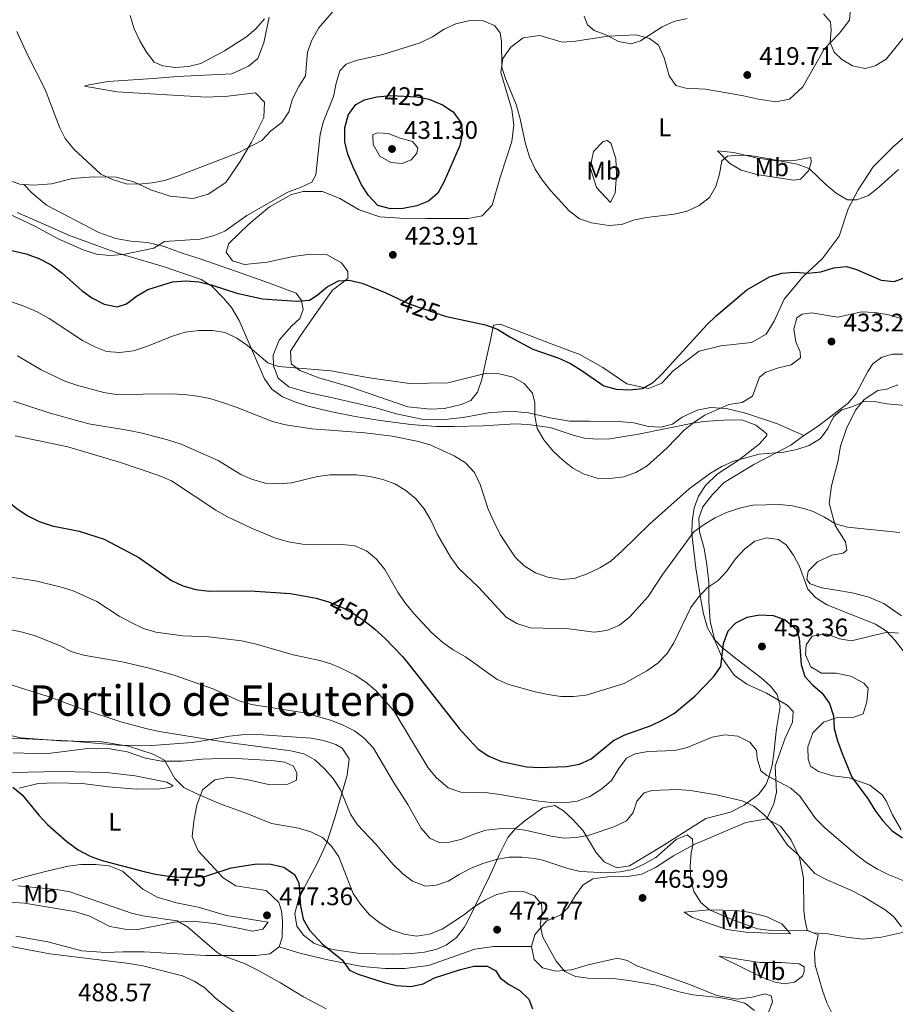
# Model space of a CAD drawing. Extents: x 600968 to 607878, y 710867 to 715597.
# Drawn here: x 602203 to 602548, y 711128 to 711517 of the extents above; entities that cross this region are included whole.
import ezdxf
from ezdxf.enums import TextEntityAlignment as Align

# ---------------------------------------------------------------- set-up
doc = ezdxf.new("R2010")
doc.units = 0
doc.header["$MEASUREMENT"] = 0
doc.linetypes.add('DGN Style 3', pattern=[118.634222, 84.73873, -33.895492])
doc.linetypes.add('DGN Style 5', pattern=[59.317111, 25.421619, -33.895492])
for name, color, linetype in [('Nivel 21', 7, 'Continuous'), ('Nivel 22', 7, 'Continuous'), ('Nivel 35', 7, 'Continuous'), ('Nivel 36', 7, 'Continuous'), ('Nivel 37', 7, 'Continuous'), ('Nivel 4', 7, 'Continuous'), ('Nivel 41', 7, 'Continuous'), ('Nivel 45', 7, 'Continuous'), ('Nivel 5', 7, 'Continuous'), ('Nivel 57', 7, 'Continuous'), ('Nivel 7', 7, 'Continuous')]:
    doc.layers.add(name, color=color, linetype=linetype)
doc.styles.add('Style-arial', font='arial.shx', dxfattribs={"bigfont": 'arialbig.shx'})
doc.styles.add('Style-ariali', font='ariali.shx', dxfattribs={"bigfont": 'arialibig.shx'})
doc.styles.add('Style-arialn', font='arialn.shx', dxfattribs={"bigfont": 'arialnbig.shx'})
doc.styles.add('Style-times', font='times.shx', dxfattribs={"bigfont": 'timesbig.shx'})

# ---------------------------------------------------------------- blocks, each defined once
blk = doc.blocks.new('5PATER_1')
at = {"layer": 'Nivel 7', "linetype": 'Continuous', "lineweight": 0}
h = blk.add_hatch(color=53, dxfattribs=at)
edge = h.paths.add_edge_path()
edge.add_ellipse((0, 0), major_axis=(-1.1, -1.11), ratio=0.999422, start_angle=0, end_angle=360)

msp = doc.modelspace()

# ---------------------------------------------------------------- linework, layer by layer
at = {"layer": 'Nivel 21', "color": 7, "linetype": 'DGN Style 3', "lineweight": 0}
for points in [[(602204.172, 711451.608, 418.049), (602207.331, 711448.239, 418.024), (602213.168, 711443.459, 418.073), (602233.771, 711432.606, 419.015), (602240.51, 711430.255, 419.353), (602246.415, 711429.251, 419.643), (602252.946, 711428.74, 420.03), (602259.493, 711427.141, 420.561), (602266.569, 711424.463, 421.165), (602274.123, 711422.154, 421.431), (602295.557, 711414.544, 422.857), (602302.114, 711412.251, 423.775), (602311.648, 711408.732, 424.621), (602313.653, 711405.83, 425.225), (602314.308, 711402.275, 426.119), (602312.968, 711398.753, 426.916), (602309.75, 711395.686, 427.617), (602304.936, 711390.09, 428.559), (602302.451, 711384.255, 429.453), (602302.632, 711380.059, 429.936), (602304.453, 711375.192, 430.637), (602308.67, 711371.778, 431.314), (602316.133, 711369.468, 431.7), (602324.889, 711367.599, 431.773), (602342.951, 711363.385, 432.667), (602351.109, 711361.084, 432.812), (602361.107, 711358.991, 433.295), (602368.843, 711358.738, 433.73), (602377.5, 711359.586, 433.488), (602387.472, 711361.42, 432.352), (602396.161, 711362.147, 431.12), (602403.178, 711361.492, 429.985), (602411.755, 711359.499, 428.921), (602419.324, 711358.217, 427.979), (602427.239, 711358.179, 427.206), (602438.809, 711358.101, 427.061), (602444.708, 711357.49, 427.351), (602450.588, 711356.064, 427.882), (602455.605, 711355.863, 428.414), (602460.029, 711356.983, 428.68), (602463.856, 711359.726, 428.776), (602469.738, 711362.467, 429.381), (602474.948, 711363.538, 429.815), (602481.116, 711363.112, 430.154), (602488.814, 711361.319, 430.999), (602501.409, 711357.118, 432.594), (602511.865, 711352.494, 434.406)], [(602511.865, 711352.494, 434.406), (602517.102, 711355.951, 434.696), (602529.353, 711365.338, 434.551), (602532.502, 711369.068, 434.116), (602537, 711377.74, 433.561), (602538.981, 711380.789, 433.561), (602542.538, 711383.407, 433.561), (602546.811, 711384.586, 433.561), (602551.643, 711384.654, 433.561), (602562.447, 711383.146, 433.343), (602571.424, 711382.791, 433.198), (602573.613, 711383.158, 433.38), (602578.602, 711383.994, 433.795)], [(602511.865, 711352.494, 434.406), (602506.723, 711348.675, 434.792), (602492.03, 711341.096, 435.879), (602480.352, 711333.922, 437.039), (602475.766, 711329.296, 437.764), (602471.97, 711324.349, 438.054), (602470.402, 711319.917, 438.827), (602470.66, 711314.483, 439.987), (602472.444, 711307.984, 441.388), (602473.502, 711301.535, 443.225), (602474.326, 711294.6, 444.578), (602474.373, 711287.049, 445.979), (602474.906, 711279.263, 447.042), (602476.706, 711271.617, 448.685), (602479.706, 711264.591, 450.087), (602484.33, 711258.012, 451.15), (602489.275, 711254.397, 452.116), (602497.119, 711250.823, 452.406), (602505.28, 711246.166, 452.213), (602507.611, 711243.662, 452.165), (602507.309, 711239.429, 452.261), (602504.439, 711233.045, 452.696), (602500.487, 711222.055, 453.228), (602500.803, 711216.864, 454.339), (602500.997, 711211.732, 456.466), (602499.975, 711207.126, 458.012), (602497.219, 711201.227, 460.235)], [(602304.94, 711150.738, 477.925), (602313.01, 711148.194, 477.006), (602324.103, 711145.573, 475.557), (602337.611, 711143.046, 474.155), (602346.685, 711142.148, 473.624), (602354.477, 711142.198, 473.334), (602363.825, 711143.358, 473.479), (602382.098, 711149.84, 473.189), (602389.453, 711150.851, 472.754), (602404.337, 711150.916, 471.211)]]:
    msp.add_polyline3d(points, dxfattribs=at)
at = {"layer": 'Nivel 22', "color": 30, "linetype": 'DGN Style 5', "lineweight": 30, "flags": 128}
for points, elevation in [([(602344.846, 711486.271), (602348.978, 711486.677), (602359.323, 711486.168), (602364.03, 711485.188)], 425), ([(602351.908, 711406.493), (602356.18, 711404.465), (602366.103, 711401.024), (602369.915, 711399.775)], 425), ([(602324.312, 711286.894), (602324.775, 711286.756), (602329.734, 711284.652), (602334.166, 711282.298), (602338.287, 711279.467), (602340.99, 711277.386)], 450), ([(602258.72, 711178.99), (602260.431, 711178.715), (602265.758, 711178.302), (602270.931, 711178.182), (602275.909, 711178.661), (602277.947, 711179.336)], 475)]:
    msp.add_lwpolyline(points, dxfattribs=dict(at, elevation=elevation))
at = {"layer": 'Nivel 35', "color": 92, "linetype": 'DGN Style 3', "lineweight": 0}
for points in [[(602201.52, 711440.473, 426.314), (602213.005, 711435.519, 425.933), (602222.139, 711431.492, 426.031), (602241.263, 711424.434, 426.972), (602259.123, 711419.178, 427.648), (602274.177, 711414.076, 429.001), (602278.383, 711411.423, 429.436), (602282.884, 711406.757, 430.064), (602286.04, 711402.968, 431.091), (602289.099, 711397.952, 432.577), (602299.092, 711374.896, 436.733), (602301.962, 711370.799, 437.049), (602306.165, 711367.836, 437.205), (602311.03, 711365.786, 437.548), (602315.763, 711364.229, 437.918), (602324.986, 711362.022, 438.473), (602334.798, 711360.077, 438.588), (602344.65, 711358.392, 438.424), (602356.833, 711356.876, 438.143), (602366.793, 711356.135, 437.861), (602373.854, 711356.036, 437.612), (602385.285, 711356.306, 437.023), (602397.937, 711357.065, 435.767), (602402.904, 711356.895, 435.505), (602411.779, 711355.619, 435.09), (602421.265, 711352.467, 434.238), (602425.274, 711351.461, 433.93), (602430.264, 711351.051, 433.679), (602435.275, 711351.244, 433.496), (602446.648, 711353.016, 433.194), (602467.334, 711357.278, 434.317), (602472.276, 711358.017, 434.619), (602482.241, 711358.638, 435.322), (602487.758, 711358.541, 436.009), (602492.862, 711356.577, 436.83), (602497.213, 711353.183, 437.7), (602497.173, 711352.482, 437.796), (602494.128, 711349.048, 438.092)], [(602494.128, 711349.048, 438.092), (602485.905, 711342.721, 438.67), (602477.657, 711337.312, 439.263), (602473.061, 711332.751, 439.873), (602470.282, 711328.609, 440.756), (602468.522, 711324.022, 441.823), (602467.729, 711318.604, 443.119), (602467.686, 711313.74, 444.325), (602469.243, 711300.136, 447.348), (602471.255, 711286.955, 450.076), (602472.181, 711282.151, 451.016), (602473.797, 711276.564, 452.1), (602476.277, 711272.296, 452.98), (602479.788, 711268.724, 453.738), (602485.489, 711264.096, 454.261), (602489.458, 711261.074, 454.294), (602494.931, 711256.838, 454.914), (602498.721, 711253.61, 455.429), (602501.33, 711250.374, 455.87), (602502.448, 711245.633, 456.338), (602501.038, 711236.934, 457.416), (602500.024, 711227.216, 459.585), (602499.26, 711222.419, 460.785), (602497.997, 711217.706, 461.986), (602496.81, 711214.739, 462.731), (602493.964, 711210.795, 463.869), (602488.226, 711206.594, 465.437), (602482.852, 711203.908, 465.534), (602473.186, 711201.446, 466.508), (602456.361, 711190.773, 468.82), (602443.04, 711182.658, 469.303), (602438.04, 711181.941, 469.354), (602433.062, 711184.256, 469.013), (602429.825, 711188.089, 468.222), (602424.776, 711196.482, 466.466), (602420.705, 711201.003, 465.375), (602417.033, 711204.452, 464.421), (602413.607, 711206.501, 463.698), (602408.926, 711205.61, 463.987), (602401.891, 711200.636, 465.695), (602398.13, 711197.479, 466.741), (602395.006, 711193.848, 467.809), (602391.728, 711187.376, 469.565), (602387.854, 711178.492, 471.834), (602378.864, 711160.256, 474.458), (602377.85, 711158.437, 474.716), (602374.758, 711154.449, 475.411), (602370.699, 711151.445, 476.087), (602367.049, 711149.874, 476.455), (602362.14, 711148.693, 476.767), (602357.202, 711148.109, 477.061), (602349.423, 711147.821, 477.53), (602336.685, 711148.128, 478.296), (602326.805, 711149.517, 478.864), (602323.354, 711150.317, 479.065), (602318.57, 711152.215, 479.502), (602314.466, 711155.294, 480.052), (602311.825, 711158.949, 480.418), (602311.065, 711163.867, 480.334), (602312.352, 711168.958, 479.659), (602313.294, 711171.245, 479.161), (602320.137, 711184.114, 475.549), (602323.728, 711191.982, 473.459), (602326.762, 711201.252, 471.292), (602331.697, 711218.454, 467.576), (602332.442, 711224.969, 466.597), (602329.762, 711229.147, 466.329), (602327.239, 711230.598, 466.404), (602322.372, 711232.182, 466.69), (602317.488, 711233.079, 467.005), (602296.433, 711234.599, 468.024), (602290.165, 711234.421, 468.337), (602285.276, 711233.839, 468.987), (602275.612, 711232.134, 471.209), (602270.712, 711231.435, 471.942), (602254.647, 711230.175, 472.549), (602241.455, 711230.392, 472.903), (602221.519, 711232.045, 473.389), (602196.381, 711233.161, 474.595)]]:
    msp.add_polyline3d(points, dxfattribs=at)
at = {"layer": 'Nivel 36', "color": 92, "linetype": 'Continuous', "lineweight": 0}
for points in [[(602370.064, 711363.231, 432.452), (602364.572, 711362.851, 432.452), (602355.617, 711363.811, 431.969), (602332.366, 711371.817, 430.374), (602320.477, 711375.213, 429.988), (602313.005, 711378.127, 429.746), (602309.645, 711380.798, 429.456), (602309.393, 711385.748, 429.214), (602313.174, 711391.722, 428.876), (602319.685, 711401.178, 426.991), (602325.966, 711409.846, 425.783), (602332.001, 711414.523, 425.252), (602331.902, 711417.24, 424.479), (602329.436, 711420.709, 423.56), (602323.592, 711423.888, 422.352), (602317.185, 711424.099, 421.917), (602310.371, 711423.217, 421.676), (602300.133, 711420.957, 421.724), (602291.145, 711420.044, 421.966), (602286.412, 711421.487, 421.869), (602284.008, 711424.896, 421.627), (602284.986, 711428.293, 421.193), (602292.853, 711435.896, 420.806), (602301.093, 711442.719, 420.758), (602309.722, 711447.614, 420.564), (602314.357, 711448.828, 420.613), (602322.029, 711448.816, 421.386), (602328.774, 711446.072, 421.772), (602336.389, 711441.589, 422.884), (602344.583, 711438.866, 423.464), (602352.506, 711438.254, 423.947), (602362.837, 711438.159, 424.189), (602379.451, 711438.153, 423.029), (602384.995, 711439.138, 422.159), (602388.922, 711443.363, 421.676), (602392.201, 711454.887, 421.338), (602396.659, 711468.543, 420.419), (602397.472, 711475.079, 420.226), (602396.661, 711481.169, 420.226), (602392.346, 711495.727, 420.274), (602393.113, 711501.296, 419.646), (602396.25, 711505.811, 419.405), (602401.153, 711509.445, 418.825), (602407.665, 711510.323, 417.906), (602416.521, 711507.73, 416.457), (602421.772, 711508.107, 416.215), (602434.61, 711510.162, 415.055), (602445.539, 711510.559, 414.91), (602450.875, 711509.185, 414.959), (602454.537, 711506.579, 415.442), (602456.661, 711501.595, 415.587), (602458.635, 711494.494, 416.167), (602461.287, 711490.666, 416.843), (602465.29, 711489.575, 417.423), (602472.907, 711489.2, 418.873), (602481.325, 711487.749, 419.839), (602488.047, 711486.575, 420.226), (602493.865, 711485.269, 420.129), (602500.828, 711484.159, 419.163), (602506.19, 711485.202, 418.873), (602511.375, 711490.169, 417.713), (602519.805, 711504.908, 415.394), (602525.876, 711511.277, 414.186), (602529.791, 711516.347, 413.606), (602530.208, 711521.005, 413.074)], [(602300.936, 711517.598, 410.104), (602298.845, 711507.419, 410.829), (602296.456, 711501.283, 411.409), (602292.754, 711498.21, 411.457), (602286.151, 711495.217, 411.457), (602264.72, 711494.187, 410.635), (602255.126, 711493.386, 410.635), (602245.348, 711492.764, 411.843), (602237.442, 711492.169, 412.085), (602229.848, 711490.913, 412.907), (602228.104, 711490.405, 413.39), (602240.883, 711488.11, 413.003), (602276.193, 711486.013, 412.52), (602284.585, 711486.374, 412.665), (602295.561, 711487.738, 413.341), (602299.116, 711484.104, 413.873), (602298.779, 711478.058, 414.26), (602293.904, 711468.262, 414.84), (602289.543, 711460.589, 415.371), (602283.801, 711452.291, 416.289), (602276.918, 711447.723, 416.628), (602270.962, 711446.007, 416.676), (602261.887, 711446.966, 416.193), (602254.239, 711449.515, 415.758), (602247.55, 711452.562, 415.419), (602240.636, 711454.457, 415.419), (602231.572, 711454.63, 415.516), (602223.426, 711453.971, 416.096), (602215.06, 711451.798, 417.111), (602208.059, 711451.276, 417.739), (602204.172, 711451.608, 418.049)], [(602551.11, 711470.012, 418.196), (602547.111, 711466.573, 418.1), (602539.131, 711458.485, 418.921), (602533.217, 711449.52, 419.598), (602529.278, 711441.913, 420.564), (602525.685, 711431.169, 421.821), (602519.046, 711422.255, 423.705), (602511.355, 711415.077, 425.203), (602503.988, 711406.334, 426.702), (602500.124, 711397.64, 427.33), (602496.935, 711392.52, 427.426), (602491.121, 711389.236, 427.378), (602479.059, 711387.856, 426.073), (602470.571, 711385.742, 425.542), (602460.29, 711377.984, 424.914), (602455.828, 711373.148, 425.203), (602450.541, 711371.08, 425.735), (602441.936, 711372.951, 425.058), (602432.482, 711379.341, 424.382), (602423.527, 711384.53, 424.285), (602413.264, 711388.311, 423.995), (602392.065, 711396.468, 424.382), (602389.412, 711396.067, 424.817), (602388.167, 711390.19, 426.122), (602386.41, 711382.009, 428.683), (602384.824, 711374.617, 430.567), (602383.082, 711369.638, 431.437), (602380.41, 711366.338, 431.969), (602376.628, 711364.713, 432.162), (602370.064, 711363.231, 432.452)], [(602435.544, 711444.448, 419.839), (602430.022, 711450.41, 419.26), (602427.554, 711458.289, 418.535), (602428.914, 711464.652, 417.955), (602432.664, 711468.571, 417.375), (602434.289, 711468.957, 417.278), (602435.634, 711467.889, 417.327), (602437.714, 711461.817, 418.051), (602437.986, 711455.417, 418.583), (602437.423, 711448.28, 419.26), (602435.544, 711444.448, 419.839)], [(602477.784, 711464.802, 419.405), (602482.566, 711459.917, 420.613), (602487.134, 711457.263, 421.144), (602493.321, 711455.538, 422.207), (602507.791, 711453.328, 421.772), (602510.444, 711453.667, 421.241), (602513.718, 711457.097, 419.984), (602514.638, 711460.372, 419.405), (602514.551, 711462.244, 419.163), (602508.767, 711461.135, 419.694), (602501.22, 711460.846, 420.081), (602493.532, 711461.945, 420.226), (602484.196, 711464.229, 420.178), (602477.784, 711464.802, 419.405)], [(602204.172, 711451.608, 418.049), (602202.616, 711451.742, 418.174), (602192.174, 711455.339, 418.174)], [(602550.269, 711281.36, 442.837), (602543.373, 711286.216, 442.257), (602537.477, 711288.79, 442.209), (602530.929, 711290.449, 442.45), (602524.691, 711291.508, 442.789), (602518.879, 711292.392, 443.562), (602514.325, 711294.019, 444.142), (602512.972, 711295.752, 444.77), (602513.469, 711299.021, 444.867), (602517.163, 711302.638, 443.659), (602522.805, 711305.255, 442.837), (602527.263, 711306.104, 441.871), (602528.816, 711307.334, 441.242), (602528.226, 711310.588, 440.904), (602524.208, 711317.055, 439.744), (602521.848, 711325.781, 439.503), (602522.657, 711332.619, 438.73), (602525.181, 711342.079, 437.666), (602526.239, 711348.377, 437.183), (602528.679, 711355.238, 436.313), (602532.201, 711362.477, 435.878), (602535.644, 711366.755, 435.395), (602541.03, 711370.335, 435.057), (602544.407, 711370.806, 434.815), (602548.852, 711372.561, 434.864)], [(602550.26, 711196.905, 449.844), (602546.733, 711202.835, 449.458), (602544.297, 711208.419, 448.974), (602542.693, 711210.752, 448.926), (602537.806, 711214.549, 449.602), (602529.671, 711217.394, 449.892), (602523.255, 711218.269, 450.521), (602517.613, 711219.941, 451.294), (602514.503, 711222.011, 452.115), (602513.497, 711224.776, 452.212), (602513.427, 711229.668, 451.825), (602515.342, 711235.193, 451.294), (602519.571, 711239.421, 450.714), (602524.501, 711241.122, 449.892), (602531.506, 711241.343, 448.926), (602535.171, 711242.724, 448.104), (602536.674, 711247.457, 447.428), (602537.142, 711252.84, 446.51), (602535.422, 711254.81, 446.461), (602530.37, 711257.517, 446.8), (602524.552, 711258.763, 447.573), (602518.754, 711258.681, 447.911), (602514.609, 711261.28, 448.829), (602512.427, 711266.021, 449.119), (602512.674, 711269.952, 449.119), (602515.042, 711273.308, 448.781), (602520.648, 711274.233, 448.201), (602525.81, 711272.313, 447.814), (602530.594, 711271.475, 446.993), (602537.516, 711273.265, 445.833), (602544.743, 711274.878, 445.108), (602549.096, 711274.577, 444.673)], [(602200.004, 711227.359, 473.48), (602212.757, 711226.937, 472.61), (602230.486, 711229.182, 470.58), (602237.435, 711229.039, 470.483), (602244.945, 711227.696, 470.339), (602252.108, 711225.26, 470.145), (602258.53, 711224.022, 469.614), (602266.686, 711223.957, 468.985), (602274.466, 711224.853, 468.406), (602285.638, 711225.133, 467.681), (602301.902, 711224.216, 467.052), (602307.166, 711223.626, 466.908), (602310.571, 711222.104, 466.714), (602311.88, 711219.283, 466.666), (602311.738, 711216.502, 467.004), (602308.257, 711214.882, 467.439), (602300.706, 711214.835, 467.584), (602291.98, 711216.765, 467.777), (602285.2, 711217.756, 468.116), (602279.475, 711216.708, 468.406), (602274.639, 711212.713, 469.227), (602272.368, 711206.7, 470.435), (602271.249, 711200.401, 471.402), (602270.613, 711194.17, 472.32), (602272.928, 711188.584, 473.576), (602282.744, 711177.971, 475.751), (602287.804, 711174.78, 476.669)], [(602202.377, 711213.378, 474.833), (602209.843, 711215.175, 474.108), (602216.665, 711215.453, 473.335), (602227.12, 711215.179, 472.416), (602237.589, 711213.938, 472.223), (602248.476, 711213.006, 471.788), (602257.778, 711213.138, 470.628), (602261.698, 711213.616, 470.242), (602263.138, 711214.301, 470), (602260.519, 711215.774, 470), (602248.101, 711218.196, 470.097), (602236.846, 711219.486, 470.387), (602218.233, 711219.946, 471.692), (602199.391, 711219.497, 473.383)], [(602404.337, 711150.916, 471.211), (602405.781, 711155.528, 470.245), (602410.237, 711160.847, 469.52), (602415.94, 711163.345, 468.36), (602418.68, 711166.102, 467.78), (602421.632, 711170.916, 466.669), (602424.594, 711175.067, 465.944), (602428.605, 711177.6, 465.799), (602434.515, 711178.349, 465.557), (602442.245, 711178.519, 465.509), (602447.971, 711179.446, 465.847), (602453.25, 711182.058, 465.896), (602460.435, 711186.631, 465.364), (602468.526, 711191.156, 464.978), (602488.943, 711199.843, 461.305), (602497.219, 711201.227, 460.235)], [(602497.219, 711201.227, 460.235), (602502.575, 711198.403, 459.848), (602506.638, 711193.084, 459.655), (602510.062, 711185.944, 460.379), (602511.627, 711177.81, 461.104), (602511.866, 711165.248, 463.81), (602512.219, 711161.689, 464.487), (602513.126, 711157.352, 464.874), (602515.437, 711156.237, 465.115), (602521.302, 711155.898, 464.535), (602528.63, 711154.612, 464.1), (602535.107, 711153.738, 463.182), (602542.404, 711154.627, 461.829), (602551.859, 711156.694, 459.848)], [(602194.276, 711175.506, 480.487), (602205.107, 711178.559, 479.134), (602213.836, 711180.737, 477.442), (602221.664, 711182.54, 476.476), (602226.668, 711183.215, 476.282), (602232.406, 711183.297, 475.799), (602237.791, 711182.709, 475.509), (602243.137, 711180.61, 475.558), (602251.152, 711173.535, 475.992), (602256.815, 711170.353, 476.476), (602264.338, 711168.104, 476.572), (602272.94, 711166.413, 476.959), (602284.104, 711163.068, 477.201), (602300.512, 711160.462, 477.394)], [(602287.804, 711174.78, 476.669), (602299.73, 711173.016, 477.346), (602304.751, 711168.255, 477.394), (602305.825, 711164.947, 477.297), (602306.246, 711160.845, 477.297), (602306.096, 711154.379, 477.684), (602304.94, 711150.738, 477.925)], [(602300.512, 711160.462, 477.394), (602298.376, 711157.713, 478.07), (602294.46, 711156.993, 478.699), (602288.705, 711158.119, 479.182), (602279.194, 711159.978, 479.23), (602270.905, 711160.827, 479.472), (602263.66, 711160.543, 480.003), (602255.831, 711158.861, 480.68), (602249.082, 711157.617, 482.468), (602244.128, 711157.667, 482.999), (602238.071, 711158.729, 483.338), (602230.22, 711162.846, 482.806), (602224.214, 711164.634, 482.565), (602204.473, 711167.918, 482.323), (602184.82, 711169.27, 483.483)], [(602506.52, 711155.898, 465.313), (602497.877, 711156.137, 466.424), (602488.931, 711156.493, 466.763), (602481.486, 711157.535, 466.956), (602475.719, 711159.508, 466.956), (602467.947, 711162.297, 465.893), (602464.593, 711164.484, 465.361), (602474.549, 711165.29, 464.781), (602485.124, 711165.139, 464.008), (602489.966, 711164.482, 463.96), (602496.937, 711162.769, 464.008), (602503.141, 711159.837, 464.636), (602506.52, 711155.898, 465.313)], [(602304.94, 711150.738, 477.925), (602301.233, 711147.967, 478.36), (602295.685, 711147.284, 478.989), (602275.93, 711147.306, 480.197), (602251.625, 711148.712, 482.275), (602243.226, 711148.835, 483.289), (602236.585, 711148.559, 483.434), (602227.091, 711149.209, 483.676), (602213.63, 711152.703, 483.676), (602201.032, 711155.001, 483.338)], [(602497.685, 711124.514, 468.94), (602499.494, 711129.01, 469.037), (602498.977, 711131.358, 469.423), (602496.489, 711132.169, 469.617), (602491.494, 711130.829, 469.617), (602485.584, 711130.081, 469.762), (602477.468, 711131.536, 469.617), (602466.41, 711135.97, 468.747), (602445.888, 711143.23, 467.974), (602442.173, 711145.352, 467.974), (602438.353, 711146.325, 467.974), (602426.792, 711143.684, 468.65), (602420.235, 711141.718, 469.665), (602413.961, 711141.085, 470.1), (602408.685, 711142.52, 470.535), (602405.436, 711145.797, 471.018), (602404.337, 711150.916, 471.211)], [(602478.373, 711147.04, 467.536), (602487.742, 711142.401, 468.744), (602494.738, 711138.996, 469.275), (602500.023, 711136.957, 469.275), (602504.021, 711136.168, 468.309), (602508.12, 711136.83, 467.391), (602511.348, 711139.172, 466.183), (602511.987, 711140.993, 465.748), (602511.901, 711142.804, 465.699), (602510.011, 711143.986, 466.086), (602502.935, 711144.55, 466.086), (602494.416, 711144.61, 466.666), (602478.373, 711147.04, 467.536)]]:
    msp.add_polyline3d(points, dxfattribs=at)
at = {"layer": 'Nivel 4', "color": 30, "linetype": 'Continuous', "lineweight": 30, "flags": 128}
for points, elevation in [([(602364.03, 711485.188), (602364.364, 711485.119), (602369.328, 711483.052), (602373.464, 711480.254), (602376.501, 711476.031), (602377.122, 711471.902), (602376.182, 711466.988), (602369.951, 711452.806), (602367.455, 711448.18), (602363.73, 711445.034), (602359.119, 711443.099), (602353.768, 711442.041), (602348.769, 711441.914), (602343.849, 711443.312), (602340.066, 711447.216), (602337.403, 711451.381), (602334.059, 711458.386), (602331.908, 711463.575), (602330.806, 711468.453), (602330.841, 711473.999), (602332.217, 711479.238), (602335.06, 711483.193), (602338.563, 711484.983), (602343.429, 711486.132), (602344.846, 711486.271)], 425), ([(602184.461, 711428.905), (602205.08, 711424.206), (602210.084, 711422.344), (602214.952, 711419.852), (602219.153, 711416.722), (602227.033, 711409.777), (602231.04, 711406.792), (602235.907, 711404.297), (602241.043, 711403.355), (602244.652, 711404.47), (602248.571, 711407.522), (602253.076, 711410.196), (602262.859, 711413.15), (602268.021, 711413.598), (602273.139, 711413.139), (602277.999, 711411.964), (602288.233, 711408.714), (602298.338, 711406.471), (602311.863, 711405.473), (602316.843, 711405.899), (602319.9, 711407.907), (602323.864, 711411.25), (602328.274, 711413.604), (602332.527, 711413.789), (602337.569, 711412.653), (602346.999, 711408.824), (602351.908, 711406.493)], 425), ([(602369.915, 711399.775), (602370.91, 711399.449), (602386.278, 711396.139), (602391.004, 711394.504), (602395.914, 711391.443), (602404.937, 711386.609), (602415.123, 711383.017), (602419.745, 711380.908), (602424.025, 711378.324), (602432.919, 711372.058), (602437.744, 711370.742), (602442.914, 711370.603), (602448.156, 711371.114), (602452.376, 711373.445), (602455.987, 711376.903), (602473.607, 711396.22), (602477.23, 711399.751), (602489.36, 711410.024), (602498.277, 711415.129), (602503.186, 711416.552), (602508.173, 711416.915), (602513.528, 711416.554), (602518.497, 711417.107), (602523.647, 711418.679), (602528.617, 711419.24), (602532.598, 711417.985), (602542.275, 711413.773), (602547.405, 711413.314), (602551.348, 711414.723)], 425), ([(602196.199, 711328.059), (602201.558, 711323.598), (602205.753, 711320.801), (602210.279, 711318.587), (602215.401, 711316.86), (602225.978, 711314.785), (602235.842, 711311.61), (602249.562, 711304.433), (602262.357, 711295.342), (602266.844, 711293.139), (602271.966, 711291.794), (602277.372, 711291.066), (602293.443, 711291.192), (602309.309, 711290.21), (602319.533, 711288.325), (602324.312, 711286.894)], 450), ([(602340.99, 711277.386), (602342.614, 711276.136), (602346.579, 711272.567), (602353.534, 711265.256), (602356.847, 711261.288), (602375.85, 711236.903), (602379.917, 711232.396), (602383.4, 711228.773), (602387.55, 711225.988), (602392.604, 711223.877), (602402.519, 711221.755), (602407.583, 711221.48), (602418.197, 711221.969), (602423.307, 711222.863), (602427.886, 711224.894), (602436.707, 711232.188), (602441.156, 711234.468), (602451.604, 711238.151), (602456.501, 711240.443), (602460.849, 711242.91), (602468.792, 711249.607), (602476.222, 711257.252), (602479.11, 711261.367), (602480.143, 711270.453), (602481.956, 711275.505), (602484.956, 711278.641), (602489.419, 711280.879), (602494.335, 711281.819), (602499.753, 711281.461), (602504.432, 711279.728), (602508.721, 711276.127), (602509.981, 711272.52), (602510.756, 711262.189), (602512.214, 711257.408), (602515.221, 711254.085), (602519.085, 711250.805), (602521.995, 711246.738), (602523.452, 711241.954), (602523.723, 711236.884), (602525.116, 711232.052), (602526.865, 711227.089), (602530.793, 711217.711), (602537.223, 711208.968), (602539.841, 711204.708), (602542.95, 711200.495), (602546.582, 711196.535), (602550.775, 711193.815)], 450), ([(602199.865, 711213.806), (602203.582, 711210.669), (602210.075, 711202.642), (602213.539, 711199.036), (602221.087, 711192.253), (602225.637, 711189.041), (602230.036, 711186.666), (602232.088, 711185.921), (602235.019, 711184.856), (602250.604, 711180.786), (602255.49, 711179.51), (602258.72, 711178.99)], 475), ([(602277.947, 711179.336), (602285.907, 711181.971), (602295.891, 711183.447), (602301.546, 711183.401), (602306.783, 711182.123), (602310.91, 711179.31), (602312.67, 711176.02), (602313.254, 711166.888), (602314.328, 711161.716), (602316.879, 711157.267), (602321.921, 711151.842), (602329.774, 711145.671), (602332.601, 711141.53), (602336.042, 711139.912), (602346.334, 711136.675), (602351.203, 711135.545), (602356.795, 711135.132), (602361.697, 711136.114), (602366.136, 711138.453), (602376.419, 711141.79), (602381.668, 711143.073), (602386.887, 711143.147), (602390.198, 711141.406), (602392.076, 711138.485), (602395.348, 711136.066), (602399.734, 711133.519), (602403.375, 711130.092), (602404.814, 711126.342)], 475)]:
    msp.add_lwpolyline(points, dxfattribs=dict(at, elevation=elevation))
at = {"layer": 'Nivel 5', "color": 30, "linetype": 'Continuous', "lineweight": 0, "flags": 128}
for points, elevation in [([(602201.407, 711511.91), (602205.603, 711502.736), (602212.557, 711489.105), (602218.182, 711474.161), (602220.438, 711469.7), (602223.96, 711465.496), (602234.588, 711455.594), (602239.117, 711453.481), (602244.501, 711451.772), (602249.501, 711451.742), (602254.74, 711452.256), (602259.648, 711453.205), (602264.764, 711454.791), (602288.98, 711464.245), (602297.999, 711468.964), (602301.619, 711472.737), (602305.921, 711476.084), (602308.734, 711480.218), (602310.187, 711485.376), (602312.582, 711490.243), (602315.265, 711494.468), (602316.062, 711503.824), (602317.795, 711508.513), (602320.518, 711513.36), (602327.06, 711520.974)], 415), ([(602246.169, 711518.208), (602247.693, 711513.01), (602249.887, 711508.256), (602252.56, 711503.848), (602255.597, 711499.887), (602259.017, 711498.334), (602263.986, 711497.777), (602269.09, 711498.079), (602274.032, 711499.274), (602283.339, 711504.285), (602292.057, 711509.774), (602295.828, 711513.114), (602299.066, 711516.929)], 410), ([(602425.134, 711517.939), (602426.438, 711514.623), (602429.176, 711512.391), (602434.084, 711510.479), (602438.758, 711508.032), (602443.685, 711507.063), (602447.358, 711508.251), (602455.93, 711513.834), (602460.54, 711515.881), (602465.791, 711517.067)], 415), ([(602519.603, 711518.943), (602522.307, 711515.744), (602522.641, 711512.607), (602522.228, 711507.623), (602523.733, 711503.778), (602526.77, 711500.922), (602531.038, 711498.329), (602536.003, 711497.38), (602540, 711498.403), (602544.25, 711501.049), (602557.278, 711517.062)], 415), ([(602335.204, 711500.503), (602345.706, 711502.924), (602360.518, 711507.509), (602365.341, 711509.854), (602370.019, 711512.887), (602374.533, 711515.021), (602380.12, 711516.268), (602385.341, 711516.149), (602389.862, 711514.28), (602392.078, 711511.412), (602392.512, 711508.035), (602392.755, 711497.744), (602394.255, 711492.974), (602398.328, 711483.083), (602399.802, 711477.981), (602401.979, 711467.621), (602403.647, 711462.474), (602405.891, 711457.576), (602408.642, 711453.402), (602412.033, 711449.041), (602419.221, 711441.237), (602423.326, 711438.009), (602428.056, 711436.386), (602434.915, 711435.322), (602439.892, 711435.765), (602444.983, 711437.64), (602449.904, 711438.524), (602460.659, 711439.796), (602465.764, 711441.077), (602470.47, 711443.222), (602474.58, 711446.47), (602477.128, 711450.807), (602478.604, 711455.806), (602479.498, 711460.893), (602481.646, 711462.76), (602484.59, 711463.044), (602489.589, 711463.118), (602494.548, 711462.304), (602509.191, 711459.575), (602513.891, 711457.865), (602520.664, 711451.377), (602524.577, 711448.098), (602529.06, 711445.552), (602532.686, 711445.459), (602537.251, 711447.263), (602541.199, 711450.33), (602549.14, 711457.485)], 420), ([(602189.822, 711443.986), (602208.787, 711435.009), (602217.656, 711430.174), (602227.622, 711425.756), (602232.816, 711424.138), (602237.947, 711423.583), (602243.403, 711423.95), (602255.449, 711426.49), (602259.713, 711429.112), (602273.676, 711430.05), (602278.821, 711431.268), (602283.439, 711433.193), (602292.125, 711439.289), (602308.299, 711448.505), (602313.251, 711450.316), (602317.767, 711452.428), (602319.364, 711455.429), (602321.023, 711471.352), (602322.253, 711476.199), (602326.321, 711486.265), (602327.406, 711491.548), (602328.834, 711496.45), (602331.359, 711498.999), (602335.204, 711500.503)], 420), ([(602348.967, 711460.192), (602344.532, 711462.787), (602342.002, 711467.342), (602341.803, 711471.158), (602343.581, 711471.908), (602347.836, 711471.727), (602352.598, 711469.909), (602357.451, 711468.528), (602359.563, 711466.094), (602359.16, 711463.865), (602356.925, 711461.32), (602353.37, 711459.819), (602348.967, 711460.192)], 430), ([(602199.262, 711405.206), (602204.576, 711403.473), (602209.157, 711401.47), (602214.165, 711398.679), (602227.336, 711390.022), (602232.157, 711387.481), (602236.822, 711385.691), (602242.105, 711385.289), (602247.394, 711385.909), (602252.536, 711387.581), (602262.801, 711391.738), (602267.863, 711393.261), (602273.229, 711394.006), (602278.654, 711393.989), (602283.576, 711393.116), (602288.173, 711390.975), (602292.445, 711388.069), (602300.439, 711381.202), (602304.664, 711379.763), (602325.229, 711377.977), (602340.54, 711375.247), (602356.279, 711373.006), (602371.449, 711373.366), (602386.668, 711377.062), (602391.663, 711376.864), (602397.177, 711375.568), (602401.562, 711373.069), (602404.807, 711369.267), (602405.73, 711365.444), (602405.708, 711360.224), (602406.681, 711355.322), (602409.294, 711350.863), (602412.961, 711346.36), (602416.733, 711342.789), (602420.644, 711339.675), (602425.153, 711337.266), (602430.304, 711335.685), (602435.316, 711335.556), (602440.845, 711336.269), (602445.549, 711337.958), (602450.047, 711340.507), (602457.937, 711347.627), (602464.652, 711354.634), (602468.521, 711357.83), (602472.721, 711360.541), (602482.293, 711364.792), (602487.453, 711365.542), (602491.622, 711368.066), (602494.271, 711375.498), (602496.853, 711377.467), (602501.805, 711379.278), (602506.767, 711380.411), (602510.449, 711383.17), (602510.416, 711385.489), (602508.668, 711389.476), (602507.921, 711394.443), (602509.017, 711398.953), (602511.17, 711400.434), (602514.933, 711400.922), (602525.106, 711399.23), (602534.644, 711401.334)], 430), ([(602534.644, 711401.334), (602539.828, 711401.032), (602545.343, 711400.194), (602560.439, 711395.528)], 430), ([(602201.722, 711383.906), (602210.981, 711378.48), (602220.414, 711373.997), (602225.45, 711372.286), (602235.703, 711369.505), (602240.645, 711368.715), (602261.911, 711368.91), (602267.375, 711368.697), (602272.652, 711368.096), (602277.554, 711367.111), (602282.503, 711365.533), (602287.987, 711363.674), (602302.221, 711358.01), (602307.321, 711356.727), (602317.712, 711355.119), (602338.732, 711353.532), (602349.507, 711352.251), (602359.803, 711350.099), (602364.704, 711348.718), (602373.841, 711344.515), (602378.387, 711341.721), (602381.892, 711337.915), (602384.092, 711333.154), (602387.312, 711323.411), (602389.56, 711318.558), (602392.076, 711313.44), (602397.954, 711304.535), (602401.57, 711301.084), (602405.955, 711298.298), (602410.845, 711296.606), (602416.202, 711295.756), (602421.183, 711296.157), (602426.32, 711297.936), (602431.409, 711300.322), (602435.64, 711302.988), (602440.111, 711306.97), (602450.931, 711317.563), (602466.648, 711331.539), (602475.051, 711337.72), (602479.413, 711340.247), (602484.118, 711342.44), (602494.18, 711345.193), (602503.834, 711346.007), (602509.039, 711347.047), (602513.898, 711348.566), (602518.402, 711351.337), (602521.294, 711355.293), (602523.548, 711359.916), (602526.844, 711362.621), (602531.174, 711363.987), (602535.721, 711366.068), (602539.653, 711365.896), (602544.566, 711364.967), (602554.906, 711364.037)], 435), ([(602200.047, 711366.124), (602214.534, 711361.295), (602229.81, 711357.183), (602245.689, 711354.545), (602250.876, 711353.41), (602260.781, 711350.826), (602266.258, 711349.074), (602280.848, 711342.705), (602289.771, 711337.144), (602294.39, 711335.18), (602299.436, 711333.754), (602304.758, 711333.394), (602309.736, 711333.85), (602319.94, 711336.316), (602324.891, 711337.013), (602335.395, 711337.019), (602340.721, 711336.322), (602345.716, 711335.136), (602350.438, 711333.498), (602354.889, 711330.813), (602358.826, 711327.495), (602362.089, 711323.528), (602364.648, 711319.07), (602367.337, 711313.453), (602372.544, 711304.438), (602375.736, 711300.101), (602383.533, 711292.66), (602394.381, 711280.877), (602398.673, 711278.325), (602403.888, 711276.669), (602419.144, 711276.203), (602429.166, 711274.895), (602434.112, 711275.578), (602439.082, 711277.734), (602443.221, 711281.021), (602450.39, 711288.961), (602456.243, 711297.849), (602468.379, 711314.454), (602472.444, 711317.46), (602476.807, 711319.986), (602481.337, 711322.098), (602486.802, 711323.995), (602491.691, 711325.048), (602502.173, 711325.279), (602507.283, 711324.721), (602512.164, 711323.638), (602515.434, 711322.517), (602519.96, 711320.309), (602524.298, 711317.713), (602529.089, 711316.284), (602549.719, 711314.304)], 440), ([(602200.744, 711352.336), (602221.491, 711347.991), (602242.359, 711341.908), (602257.414, 711336.761), (602262.373, 711334.589), (602279.841, 711323.012), (602284.195, 711320.553), (602293.956, 711315.963), (602303.485, 711311.991), (602308.532, 711310.564), (602314.104, 711309.58), (602319.097, 711309.314), (602329.715, 711309.464), (602334.689, 711308.966), (602339.365, 711307.042), (602343.312, 711303.694), (602346.56, 711299.669), (602351.634, 711290.685), (602354.469, 711286.567), (602357.865, 711282.413), (602365.01, 711274.725), (602369.409, 711270.825), (602373.537, 711267.891), (602378.336, 711265.16), (602390.882, 711256.301), (602395.457, 711254.276), (602405.837, 711251.39), (602410.928, 711250.254), (602415.916, 711249.552), (602420.991, 711249.527), (602425.956, 711250.115), (602440.933, 711254.724), (602449.893, 711259.652), (602454.2, 711262.661), (602457.916, 711266.436), (602460.58, 711270.667), (602467.275, 711284.644), (602470.213, 711288.745), (602473.688, 711292.419), (602477.997, 711295.332), (602481.412, 711298.983), (602484.884, 711303.79), (602488.5, 711307.805), (602492.468, 711310.858), (602497.138, 711312.132), (602501.786, 711311.522), (602504.814, 711309.341), (602507.791, 711305.324), (602510.083, 711300.816), (602513.327, 711291.822), (602516.466, 711288.58), (602520.904, 711285.744), (602540.104, 711278.042), (602544.445, 711275.252), (602547.847, 711271.587), (602550.982, 711267.516)], 445), ([(602198.056, 711296.709), (602208.819, 711295.145), (602218.857, 711292.726), (602223.663, 711291.248), (602232.914, 711287.081), (602241.832, 711281.212), (602246.46, 711278.668), (602251.421, 711276.418), (602256.196, 711274.931), (602266.863, 711273.506), (602277.181, 711273.035), (602290.057, 711271.554), (602295.438, 711270.374), (602310.445, 711265.979), (602320.905, 711263.777), (602325.684, 711262.308), (602330.379, 711260.238), (602334.906, 711257.983), (602339.103, 711255.143), (602343.016, 711251.863), (602350.088, 711243.893), (602363.698, 711221.42), (602366.803, 711217.517), (602371.525, 711213.519), (602376.497, 711211.791), (602386.988, 711211.505), (602391.952, 711210.906), (602407.319, 711208.22), (602412.307, 711207.718), (602417.443, 711207.588), (602422.399, 711208.23), (602427.343, 711210.014), (602432.154, 711213.065), (602435.905, 711216.37), (602438.805, 711221.182), (602441.821, 711225.168), (602445.345, 711226.881), (602450.267, 711227.766), (602460.985, 711228.167), (602465.822, 711229.433), (602475.602, 711233.449), (602480.616, 711234.342), (602485.746, 711233.835), (602490.516, 711231.486), (602493.124, 711228.188)], 455), ([(602198.657, 711276.027), (602203.602, 711274.938), (602208.649, 711273.511), (602218.272, 711269.685), (602222.897, 711267.334), (602227.649, 711265.779), (602242.932, 711263.228), (602253.632, 711260.715), (602263.414, 711257.885), (602279.074, 711252.425), (602289.096, 711247.783), (602293.904, 711246.405), (602314.849, 711243.066), (602325.112, 711240.224), (602329.875, 711238.31), (602334.548, 711235.96), (602338.546, 711232.962), (602342.137, 711229.101), (602349.915, 711215.685), (602355.606, 711206.915), (602360.901, 711197.574), (602364.292, 711193.611), (602367.941, 711191.923), (602372.095, 711192.079), (602376.946, 711193.286), (602381.619, 711195.259), (602386.371, 711196.811), (602391.399, 711197.374), (602396.641, 711197.378), (602401.874, 711196.777), (602412.223, 711194.437), (602417.158, 711193.637), (602422.159, 711193.85), (602427.101, 711194.773), (602436.915, 711198.123), (602441.812, 711200.415), (602444.471, 711203.739), (602445.905, 711208.254), (602448.806, 711211.582), (602451.887, 711212.399), (602461.88, 711212.797)], 460), ([(602177.953, 711260.663), (602213.438, 711249.665), (602227.71, 711244.427), (602242.413, 711239.569), (602252.768, 711236.74), (602257.652, 711235.669), (602282.852, 711231.706), (602309.484, 711228.121), (602314.576, 711226.889), (602319.008, 711224.535), (602322.671, 711221.133), (602326.19, 711217.175), (602329.098, 711212.763), (602333.039, 711203.035), (602335.787, 711198.855), (602343.065, 711191.24), (602349.849, 711183.217), (602353.524, 711179.645), (602357.483, 711176.616), (602362.587, 711174.704), (602366.783, 711175.097), (602371.54, 711176.635), (602375.841, 711179.299), (602380.357, 711181.607), (602385.242, 711183.591), (602390.416, 711185.243), (602395.623, 711186.139), (602400.649, 711186.162), (602405.645, 711185.67), (602408.834, 711184.925), (602418.788, 711181.635), (602423.646, 711180.453)], 465), ([(602191.896, 711235.679), (602203.041, 711233.283)], 470), ([(602203.041, 711233.283), (602218.681, 711232.015), (602234.913, 711231.657), (602245.426, 711229.873), (602255.232, 711226.775), (602259.641, 711224.408), (602263.682, 711217.132), (602267.299, 711213.672), (602272.101, 711211.192), (602281.631, 711207.197), (602292.064, 711203.424), (602301.894, 711199.433), (602312.481, 711197.624), (602317.335, 711196.146), (602321.958, 711193.892), (602325.575, 711190.441), (602328.402, 711186.204), (602334.081, 711171.799), (602336.907, 711167.592), (602340.563, 711163.419), (602344.67, 711160.094), (602349.106, 711157.451), (602354.156, 711155.735), (602359.095, 711154.939), (602364.175, 711155.728), (602369.206, 711157.737), (602377.584, 711163.248), (602381.744, 711166.517), (602386.247, 711169.336), (602390.782, 711171.435), (602396.204, 711172.667), (602401.279, 711172.594), (602405.606, 711170.819), (602408.309, 711167.62), (602408.644, 711164.435), (602407.845, 711159.445), (602408.829, 711154.543), (602414.091, 711145.035), (602417.58, 711141.025), (602421.764, 711139.055), (602426.717, 711138.367), (602437.726, 711138.122), (602442.809, 711137.517), (602453.1, 711135.761), (602463.146, 711132.836), (602468.061, 711131.768), (602478.476, 711130.726), (602483.417, 711129.878), (602488.511, 711128.549), (602492.321, 711125.655)], 470), ([(602493.124, 711228.188), (602493.458, 711225.052), (602494.785, 711220.141), (602497.178, 711218.387), (602506.625, 711213.35), (602510.404, 711210.073), (602516.46, 711201.455), (602519.917, 711197.843), (602532.116, 711187.42), (602536.571, 711184.053), (602540.827, 711181.404), (602545.323, 711179.214), (602555.193, 711175.269)], 455), ([(602461.88, 711212.797), (602467.164, 711212.457), (602477.4, 711210.701), (602487.515, 711208.362), (602492.087, 711206.301), (602495.951, 711203.118), (602499.477, 711199.571), (602505.355, 711190.927), (602509.036, 711187.543), (602516.195, 711179.676), (602520.605, 711177.319), (602530.378, 711173.049), (602535.27, 711170.571), (602543.928, 711165.358), (602547.272, 711162.574), (602550.359, 711158.621)], 460), ([(602423.646, 711180.453), (602434.181, 711179.921), (602439.348, 711180.284), (602444.24, 711181.312), (602448.968, 711183.465), (602453.426, 711186.042), (602461.394, 711193.084), (602465.861, 711194.984), (602467.867, 711193.273), (602468.046, 711190.859), (602467.316, 711187.852), (602467.003, 711182.628), (602467.222, 711177.46), (602468.436, 711172.612), (602471.182, 711168.233), (602474.549, 711165.29), (602483.748, 711161.369), (602493.59, 711157.85), (602498.869, 711157.142), (602513.491, 711157.127), (602517.526, 711155.445), (602516.029, 711148.561), (602516.324, 711143.568), (602519.142, 711133.526), (602520.854, 711128.669), (602523.051, 711124.177)], 465), ([(602201.832, 711174.761), (602217.111, 711173.432), (602222.363, 711172.395), (602246.982, 711163.851), (602251.869, 711162.793), (602264.71, 711161.058), (602268.755, 711158.651), (602280.293, 711148.639), (602281.864, 711147.625), (602291.444, 711144.01), (602295.963, 711141.768), (602305.46, 711136.603), (602314.431, 711131.076), (602323.355, 711126.292)], 480), ([(602188.551, 711152.799), (602214.475, 711147.996), (602245.722, 711144.153), (602251.061, 711143.223), (602266.698, 711139.265), (602271.366, 711137.253), (602275.575, 711134.553), (602279.726, 711130.558), (602287.797, 711124.363)], 485)]:
    msp.add_lwpolyline(points, dxfattribs=dict(at, elevation=elevation))
at = {"layer": 'Nivel 57', "color": 92, "linetype": 'DGN Style 3', "lineweight": 0}
msp.add_polyline3d([(602196.381, 711233.161, 474.595), (602221.519, 711232.045, 473.389), (602241.455, 711230.392, 472.903), (602254.647, 711230.175, 472.549), (602270.712, 711231.435, 471.942), (602275.612, 711232.134, 471.209), (602285.276, 711233.839, 468.987), (602290.165, 711234.421, 468.337), (602296.433, 711234.599, 468.024), (602317.488, 711233.079, 467.005), (602322.372, 711232.182, 466.69), (602327.239, 711230.598, 466.404), (602329.762, 711229.147, 466.329), (602332.442, 711224.969, 466.597), (602331.697, 711218.454, 467.576), (602326.762, 711201.252, 471.292), (602323.728, 711191.982, 473.459), (602320.137, 711184.114, 475.549), (602313.294, 711171.245, 479.161), (602312.352, 711168.958, 479.659), (602311.065, 711163.867, 480.334), (602311.825, 711158.949, 480.418), (602314.466, 711155.294, 480.052), (602318.57, 711152.215, 479.502), (602323.354, 711150.317, 479.065), (602326.805, 711149.517, 478.864), (602336.685, 711148.128, 478.296), (602349.423, 711147.821, 477.53), (602357.202, 711148.109, 477.061), (602362.14, 711148.693, 476.767), (602367.049, 711149.874, 476.455), (602370.699, 711151.445, 476.087), (602374.758, 711154.449, 475.411), (602377.85, 711158.437, 474.716), (602378.864, 711160.256, 474.458), (602387.854, 711178.492, 471.834), (602391.728, 711187.376, 469.565), (602395.006, 711193.848, 467.809), (602398.13, 711197.479, 466.741), (602401.891, 711200.636, 465.695), (602408.926, 711205.61, 463.987), (602413.607, 711206.501, 463.698), (602417.033, 711204.452, 464.421), (602420.705, 711201.003, 465.375), (602424.776, 711196.482, 466.466), (602429.825, 711188.089, 468.222), (602433.062, 711184.256, 469.013), (602438.04, 711181.941, 469.354), (602443.04, 711182.658, 469.303), (602456.361, 711190.773, 468.82), (602473.186, 711201.446, 466.508), (602482.852, 711203.908, 465.534), (602488.226, 711206.594, 465.437), (602493.964, 711210.795, 463.869), (602496.81, 711214.739, 462.731), (602497.997, 711217.706, 461.986), (602499.26, 711222.419, 460.785), (602500.024, 711227.216, 459.585), (602501.038, 711236.934, 457.416), (602502.448, 711245.633, 456.338), (602501.33, 711250.374, 455.87), (602498.721, 711253.61, 455.429), (602494.931, 711256.838, 454.914), (602489.458, 711261.074, 454.294), (602485.489, 711264.096, 454.261), (602479.788, 711268.724, 453.738), (602476.277, 711272.296, 452.98), (602473.797, 711276.564, 452.1), (602472.181, 711282.151, 451.016), (602471.255, 711286.955, 450.076), (602469.243, 711300.136, 447.348), (602467.686, 711313.74, 444.325), (602467.729, 711318.604, 443.119), (602468.522, 711324.022, 441.823), (602470.282, 711328.609, 440.756), (602473.061, 711332.751, 439.873), (602477.657, 711337.312, 439.263), (602485.905, 711342.721, 438.67), (602494.128, 711349.048, 438.092), (602497.173, 711352.482, 437.796), (602497.213, 711353.183, 437.7), (602492.862, 711356.577, 436.83), (602487.758, 711358.541, 436.009), (602482.241, 711358.638, 435.322), (602472.276, 711358.017, 434.619), (602467.334, 711357.278, 434.317), (602446.648, 711353.016, 433.194), (602435.275, 711351.244, 433.496), (602430.264, 711351.051, 433.679), (602425.274, 711351.461, 433.93), (602421.265, 711352.467, 434.238), (602411.779, 711355.619, 435.09), (602402.904, 711356.895, 435.505), (602397.937, 711357.065, 435.767), (602385.285, 711356.306, 437.023), (602373.854, 711356.036, 437.612), (602366.793, 711356.135, 437.861), (602356.833, 711356.876, 438.143), (602344.65, 711358.392, 438.424), (602334.798, 711360.077, 438.588), (602324.986, 711362.022, 438.473), (602315.763, 711364.229, 437.918), (602311.03, 711365.786, 437.548), (602306.165, 711367.836, 437.205), (602301.962, 711370.799, 437.049), (602299.092, 711374.896, 436.733), (602289.099, 711397.952, 432.577), (602286.04, 711402.968, 431.091), (602282.884, 711406.757, 430.064), (602278.383, 711411.423, 429.436), (602274.177, 711414.076, 429.001), (602259.123, 711419.178, 427.648), (602241.263, 711424.434, 426.972), (602222.139, 711431.492, 426.031), (602213.005, 711435.519, 425.933), (602201.52, 711440.473, 426.314)], dxfattribs=at)

# ---------------------------------------------------------------- block references
at = {"layer": 'Nivel 7', "color": 53, "linetype": 'Continuous', "lineweight": 0}
for p in [(602489.504, 711494.769, 419.71), (602349.374, 711465.562, 431.304), (602349.725, 711423.811, 423.911), (602522.713, 711389.585, 433.282), (602495.308, 711269.265, 453.356), (602448.189, 711170.048, 465.992), (602300.091, 711163.179, 477.361), (602390.837, 711157.508, 472.77)]:
    msp.add_blockref('5PATER_1', p, dxfattribs=at)

# ---------------------------------------------------------------- texts
at = {"layer": 'Nivel 37', "color": 92, "linetype": 'Continuous', "lineweight": 0, "style": 'Style-arialn'}
for s, p in [('L', (602456.98116, 711474.126001, 417.898)), ('Mb', (602499.141862, 711458.340001, 420.962)), ('Mb', (602432.828862, 711457.035001, 418.543)), ('L', (602240.09216, 711200.111001, 473.365)), ('Mb', (602210.824862, 711171.633001, 480.824)), ('Mb', (602485.660862, 711161.401001, 464.833)), ('Mb', (602497.728862, 711141.153001, 468.05))]:
    msp.add_text(s, height=7.000002, dxfattribs=at).set_placement(p, align=Align.MIDDLE_CENTER)
at = {"layer": 'Nivel 41', "color": 7, "linetype": 'Continuous', "lineweight": 0, "style": 'Style-arial'}
for s, p in [('419.71', (602494.231, 711498.769, 419.71)), ('431.30', (602354.148, 711469.562, 431.304)), ('423.91', (602354.452, 711427.811, 423.911)), ('433.28', (602527.487, 711393.585, 433.282)), ('453.36', (602500.082, 711273.265, 453.356)), ('465.99', (602452.963, 711174.048, 465.992)), ('477.36', (602304.865, 711167.179, 477.361)), ('472.77', (602395.606, 711161.508, 472.77)), ('488.57', (602225.56, 711129.274, 488.572))]:
    msp.add_text(s, height=7.000002, dxfattribs=at).set_placement(p)
at = {"layer": 'Nivel 41', "color": 7, "linetype": 'Continuous', "lineweight": 0, "style": 'Style-ariali'}
for s, rotation, p in [('425', 357.18317524, (602354.434494, 711486.409325, 425)), ('425', 340.87498181, (602360.448981, 711402.984757, 425)), ('450', 332.025567, (602332.483418, 711283.192347, 450)), ('475', 358.67112687, (602268.296183, 711178.243388, 475))]:
    msp.add_text(s, height=7.000002, rotation=rotation, dxfattribs=at).set_placement(p, align=Align.MIDDLE_CENTER)
at = {"layer": 'Nivel 45', "color": 7, "linetype": 'Continuous', "lineweight": 0, "style": 'Style-times'}
msp.add_text('Portillo de Eleuterio', height=12, dxfattribs=at).set_placement((602282.483023, 711247.918, 460.772), align=Align.MIDDLE_CENTER)

doc.saveas('drawing.dxf')
